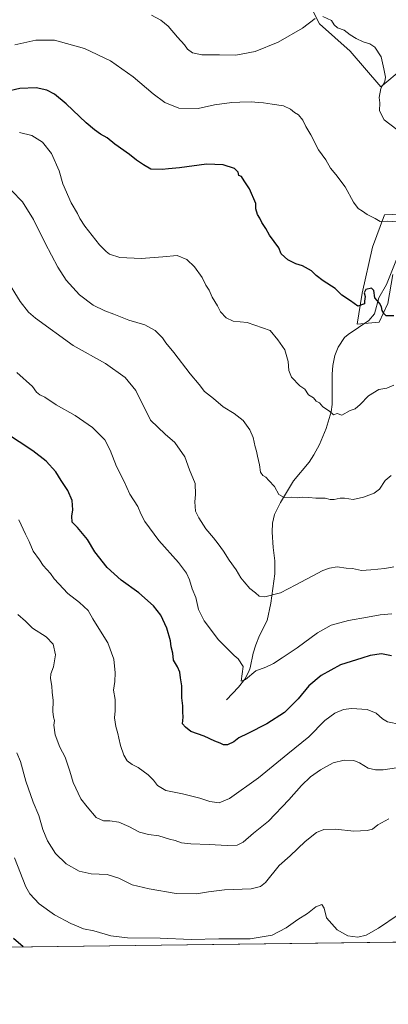
# Model space of a CAD drawing. Units: metres. Extents: x 586982 to 590423, y 4728979 to 4731336.
# Drawn here: x 589547 to 589756, y 4728979 to 4729537 of the extents above; entities that cross this region are included whole.
import ezdxf

# ---------------------------------------------------------------- set-up
doc = ezdxf.new("R2010")
doc.units = ezdxf.units.M
doc.header["$MEASUREMENT"] = 0
for name, color, linetype, lineweight in [('Comarca CxS', 21, 'Continuous', 0), ('Comunidad Autónoma CxS', 142, 'Continuous', 0), ('Corriente natural lineal', 142, 'Continuous', 13), ('Cultivos herbáceos CxS', 92, 'Continuous', 0), ('Curva de nivel maestra', 30, 'Continuous', 30), ('Curva de nivel normal', 30, 'Continuous', 0), ('Entidad de ámbito territorial CxS', 92, 'Continuous', 0), ('Matorral CxS', 135, 'Continuous', 0), ('Municipio CxS', 4, 'Continuous', 0), ('Provincia CxS', 1, 'Continuous', 0)]:
    doc.layers.add(name, color=color, linetype=linetype, lineweight=lineweight)

# ---------------------------------------------------------------- blocks, each defined once
blk = doc.blocks.new('*U26')
at = {"layer": 'Cultivos herbáceos CxS', "color": 92, "linetype": 'Continuous', "lineweight": 0}
for points in [[(589712.1225, 4729544.0591, 638.7419), (589716.9521, 4729534.3987, 640.5253), (589734.3411, 4729518.9415, 641.8929), (589751.7299, 4729498.6541, 640.0723), (589764.2885, 4729509.2809, 638.4121)], [(589775.8799, 4729427.1657, 643.2232), (589753.6607, 4729426.1995, 644.08), (589746.8977, 4729407.8449, 646.8081), (589741.1013, 4729381.7613, 649.162), (589738.2027, 4729364.3721, 651.2544), (589750.7615, 4729365.3379, 650.3625), (589755.5919, 4729375.9647, 648.8455), (589758.4899, 4729392.3877, 646.9664)], [(589802.4137, 4729014.8852, 696.3049), (589394.1019, 4729009.6512, 721.1168)]]:
    blk.add_polyline3d(points, dxfattribs=at)

msp = doc.modelspace()

# ---------------------------------------------------------------- linework, layer by layer
at = {"layer": 'Comarca CxS', "color": 21, "linetype": 'Continuous', "lineweight": 0, "flags": 128}
msp.add_lwpolyline([(588743.89, 4729001.32), (587010.74, 4728979.1), (587003.43, 4729560.72), (586988.39, 4730757.11), (586984.54, 4731063.47), (586981.66, 4731292.44), (588850.42, 4731316.4), (590392.76, 4731336.18), (590402.03, 4730626.65), (590422.98, 4729022.84)], close=True, dxfattribs=at)
at = {"layer": 'Comunidad Autónoma CxS', "color": 142, "linetype": 'Continuous', "lineweight": 0, "flags": 128}
msp.add_lwpolyline([(588743.89, 4729001.32), (587010.74, 4728979.1), (587003.43, 4729560.72), (586988.39, 4730757.11), (586984.54, 4731063.47), (586981.66, 4731292.44), (588850.42, 4731316.4), (590392.76, 4731336.18), (590402.03, 4730626.65), (590422.98, 4729022.84)], close=True, dxfattribs=at)
at = {"layer": 'Corriente natural lineal', "color": 142, "linetype": 'Continuous', "lineweight": 13}
msp.add_polyline3d([(589664.3, 4729151.6, 672.04), (589671.06, 4729158.64, 671.15), (589674.66, 4729163.27, 670.49), (589677.04, 4729167.66, 669.98), (589677.72, 4729169.59, 669.73), (589679.49, 4729177.92, 668.62), (589681, 4729182.66, 668.03), (589682.97, 4729188.01, 667.35), (589687.41, 4729196.54, 666.56), (589689.51, 4729206.21, 665.01), (589691.62, 4729222.8, 663.23), (589691.68, 4729230.33, 662.72), (589690.8, 4729237.85, 662.3), (589690.22, 4729246.47, 661.45), (589690.46, 4729251.65, 661.02), (589691.6, 4729256.52, 660.68), (589694.84, 4729263.34, 659.92), (589702.32, 4729275.57, 658.96), (589711.2, 4729286.13, 657.44), (589713.85, 4729290.3, 657.04), (589716.88, 4729296.09, 656.53), (589720.79, 4729305.25, 655.76), (589723.66, 4729314.68, 654.64), (589724.12, 4729318.77, 654.35), (589724.05, 4729336.03, 653.3), (589724.49, 4729340.96, 653.06), (589725.64, 4729346.57, 652.65), (589727.45, 4729351.2, 652.07), (589731.19, 4729356.67, 651.74), (589733.18, 4729358.43, 651.6), (589744.84, 4729366.43, 650.98), (589748.15, 4729370.07, 650.77), (589750.48, 4729379.21, 649.27), (589754.93, 4729386.8, 647.68), (589760.56, 4729400.84, 647.26)], dxfattribs=at)
at = {"layer": 'Cultivos herbáceos CxS', "color": 92, "linetype": 'Continuous', "lineweight": 0, "extrusion": (0.060645, 0.000777388, 0.998159), "elevation": 40139.99, "flags": 128}
msp.add_lwpolyline([(4721066.56, -649128.98), (4721066.56, -648719.88)], dxfattribs=at)
at = {"layer": 'Cultivos herbáceos CxS', "color": 92, "linetype": 'Continuous', "lineweight": 0}
for points in [[(589712.12, 4729544.06, 638.74), (589716.95, 4729534.4, 640.53), (589734.34, 4729518.94, 641.89), (589751.73, 4729498.65, 640.07), (589764.29, 4729509.28, 638.41)], [(589775.88, 4729427.17, 643.22), (589753.66, 4729426.2, 644.08), (589746.9, 4729407.84, 646.81), (589741.1, 4729381.76, 649.16), (589738.2, 4729364.37, 651.25), (589750.76, 4729365.34, 650.36), (589755.59, 4729375.96, 648.85), (589758.49, 4729392.39, 646.97)]]:
    msp.add_polyline3d(points, dxfattribs=at)
at = {"layer": 'Curva de nivel maestra', "color": 30, "linetype": 'Continuous', "lineweight": 30, "flags": 128}
for points, elevation in [([(589759.1, 4729369.09), (589754.63, 4729369.04), (589753.48, 4729370.18), (589752.48, 4729372.05), (589752.1, 4729374.05), (589750.86, 4729376.15), (589748.3, 4729379.14), (589747.75, 4729383.31), (589746.4, 4729384.67), (589743.2, 4729383.86), (589742.32, 4729382.04), (589742.72, 4729379.87), (589742.4, 4729377.37), (589742.38, 4729375.77), (589738.64, 4729374.57), (589734.54, 4729377.48), (589729.66, 4729380.65), (589725.92, 4729384.39), (589719.12, 4729388.84), (589715.18, 4729391.9), (589712.49, 4729394.5), (589707.41, 4729397.24), (589703.51, 4729398.52), (589701.03, 4729399.84), (589698.98, 4729400.81), (589695.28, 4729404.12), (589693.9, 4729407.53), (589688.76, 4729414.76), (589686.6, 4729418.4), (589684.34, 4729421.78), (589683.19, 4729424.29), (589681.86, 4729426.39), (589681.01, 4729429.59), (589680.88, 4729432.58), (589677.42, 4729441.01), (589674.31, 4729445.55), (589672.9, 4729447.83), (589671.36, 4729448.4), (589670.92, 4729450.42), (589668.93, 4729452.47), (589662.56, 4729454.56), (589653.1, 4729454.98), (589637.78, 4729452.78), (589631.64, 4729452.28), (589628.01, 4729451.8), (589621.49, 4729452.13), (589617.32, 4729454.54), (589613.43, 4729457.16), (589609.49, 4729460.45), (589601.29, 4729466.25), (589596.82, 4729469.79), (589593.1, 4729471.9), (589589.75, 4729474.39), (589584.92, 4729478.28), (589573.59, 4729489.06), (589567.16, 4729494.47), (589562.75, 4729496.82), (589556.64, 4729498.14), (589547.45, 4729497.79), (589539.34, 4729495.86)], 650), ([(589757.69, 4729176.36), (589752.03, 4729177.57), (589745.6, 4729176.71), (589740.97, 4729175.1), (589728.78, 4729171.32), (589717.92, 4729165.37), (589711.03, 4729159.55), (589704.93, 4729152.08), (589697.17, 4729144.42), (589687.19, 4729137.99), (589676.43, 4729132.38), (589671.32, 4729130.06), (589668.58, 4729127.82), (589664.97, 4729126.01), (589662.74, 4729126.02), (589660.86, 4729127), (589657.81, 4729128.09), (589651.68, 4729131.04), (589644.21, 4729133.69), (589641.08, 4729135.98), (589639.52, 4729137.96), (589639.77, 4729141.72), (589639.64, 4729144.76), (589639.65, 4729148.16), (589639.16, 4729152.71), (589639.12, 4729159.41), (589638.37, 4729163.94), (589637.96, 4729167.19), (589636.62, 4729170.28), (589634.31, 4729174.08), (589633.95, 4729178.02), (589633.02, 4729181.51), (589632.71, 4729185.02), (589630.69, 4729192.08), (589627.2, 4729199.41), (589623.13, 4729204.82), (589614.73, 4729212.22), (589604.76, 4729219.23), (589596.77, 4729226.51), (589589.81, 4729235.31), (589585.66, 4729242.42), (589580.02, 4729249.17), (589577.1, 4729252.16), (589576.9, 4729255.63), (589577.48, 4729259.2), (589576.98, 4729264.37), (589574.59, 4729270.08), (589570.86, 4729275.72), (589567.82, 4729280.58), (589562.34, 4729286.66), (589554.9, 4729292.46), (589539.41, 4729302.66)], 675), ([(589549.29, 4729011.64), (589543.79, 4729016.45)], 700)]:
    msp.add_lwpolyline(points, dxfattribs=dict(at, elevation=elevation))
at = {"layer": 'Curva de nivel normal', "color": 30, "linetype": 'Continuous', "lineweight": 0, "flags": 128}
for points, elevation in [([(589714.53, 4729537.33), (589707.31, 4729531.99), (589693.54, 4729524.01), (589680.59, 4729518.61), (589669.7, 4729516.69), (589660.36, 4729516.88), (589650.32, 4729516.76), (589645.16, 4729517.86), (589642.36, 4729519.98), (589640.56, 4729522.45), (589636.66, 4729526.84), (589631.35, 4729533.08), (589627.15, 4729536.49), (589621.99, 4729539.34)], 640), ([(589760.79, 4729474.55), (589753.46, 4729479.98), (589750.82, 4729485.14), (589751.11, 4729489.55), (589750.71, 4729492.69), (589751.74, 4729497.69), (589753.88, 4729501.62), (589754.31, 4729504.14), (589753.4, 4729508.84), (589751.9, 4729515.74), (589748.25, 4729521.19), (589745.53, 4729523.03), (589741.62, 4729524.19), (589737.78, 4729526.02), (589734.3, 4729528.2), (589730.84, 4729530.71), (589727.23, 4729532.06), (589725.26, 4729533.76), (589723.74, 4729536.17), (589718.82, 4729538.54)], 640), ([(589760.97, 4729422.3), (589755.28, 4729422.59), (589751.22, 4729422.44), (589748.42, 4729424.16), (589743.9, 4729426.3), (589741.22, 4729428.28), (589738.78, 4729429.88), (589736.18, 4729433.4), (589731.4, 4729442.06), (589726.16, 4729449.12), (589723.24, 4729452.59), (589720.6, 4729457.26), (589716.45, 4729463.06), (589712.11, 4729471.6), (589709.2, 4729476.17), (589707.62, 4729479.89), (589705.12, 4729482.8), (589702.9, 4729484.14), (589700.66, 4729486.03), (589696.54, 4729487.91), (589690.12, 4729488.8), (589685.38, 4729489.68), (589682.45, 4729489.88), (589678.27, 4729490.25), (589671.99, 4729489.92), (589667.32, 4729489.91), (589657.66, 4729488.44), (589648.28, 4729486.45), (589637.49, 4729486.53), (589629.47, 4729489.82), (589622.97, 4729494.66), (589611.61, 4729504.3), (589598.66, 4729513.47), (589583.99, 4729520.49), (589567.07, 4729525.1), (589556.58, 4729525.18), (589544.61, 4729522.51)], 645), ([(589758.97, 4729329.7), (589754.97, 4729328.08), (589750.55, 4729327.3), (589744.7, 4729323.72), (589739.9, 4729318.72), (589737.07, 4729316.39), (589734.31, 4729315.3), (589729.65, 4729312.78), (589726.98, 4729313.72), (589724.98, 4729312.97), (589722.54, 4729315.03), (589718.91, 4729317.51), (589717.01, 4729319.75), (589715.18, 4729320.59), (589713.58, 4729322.65), (589710.84, 4729324.24), (589708.71, 4729327.44), (589705.9, 4729329.3), (589701.05, 4729334.22), (589699.57, 4729338.12), (589699.3, 4729343.2), (589697.31, 4729349.77), (589693.39, 4729355.42), (589688.98, 4729360.71), (589676.07, 4729365.26), (589668.12, 4729366.05), (589664.1, 4729367.79), (589660.98, 4729371.26), (589659.2, 4729374.63), (589656.31, 4729379.64), (589654.5, 4729383.45), (589652.76, 4729386.33), (589650.55, 4729390.65), (589646.28, 4729396.67), (589641.9, 4729400.95), (589636.54, 4729403.26), (589628.33, 4729402.37), (589616.06, 4729401.44), (589604.02, 4729401.97), (589598.22, 4729403.88), (589596.22, 4729405.5), (589592.44, 4729409.24), (589584.16, 4729419.86), (589581.4, 4729424.04), (589580.14, 4729427.04), (589576.41, 4729433.06), (589571.7, 4729443.72), (589569.73, 4729451.03), (589565.39, 4729460.96), (589560.35, 4729467.32), (589554.25, 4729471.15), (589547.26, 4729472.91)], 655), ([(589757.52, 4729278.53), (589754.06, 4729275.73), (589750.96, 4729270.84), (589747.94, 4729268.48), (589741.81, 4729266.34), (589735.98, 4729265.07), (589731.04, 4729265.66), (589728.62, 4729265.66), (589725.31, 4729264.99), (589722.96, 4729265.06), (589720.13, 4729265.69), (589714.88, 4729265.68), (589710.88, 4729266.2), (589707.26, 4729266.28), (589704.45, 4729266.02), (589700.87, 4729266.32), (589696.9, 4729266.08), (589694.05, 4729267.8), (589691.44, 4729272.4), (589688.24, 4729275.81), (589686.62, 4729277.62), (589684.99, 4729278.58), (589683.52, 4729280.5), (589683.01, 4729284.61), (589681.83, 4729289.52), (589681.32, 4729292.37), (589680.54, 4729294.9), (589679.45, 4729300.09), (589677.55, 4729304.48), (589673.76, 4729309.64), (589668.68, 4729313.6), (589662.46, 4729317.51), (589656.92, 4729322.15), (589651.94, 4729326.11), (589648.89, 4729330.08), (589643.85, 4729336.2), (589634.62, 4729348.24), (589630.11, 4729353.76), (589628.24, 4729356.53), (589623.92, 4729360.64), (589618.23, 4729363.95), (589609.19, 4729366.58), (589600.58, 4729369.97), (589595.59, 4729371.74), (589588.92, 4729375.03), (589581.14, 4729380.94), (589573.76, 4729389.12), (589568.9, 4729396.6), (589561.71, 4729410.08), (589555.23, 4729423.59), (589548.95, 4729433.64), (589542.66, 4729440.02)], 660), ([(589539.59, 4729390.29), (589547.61, 4729377.03), (589552.31, 4729371.17), (589556.38, 4729367.62), (589577.72, 4729352.12), (589595.95, 4729342.07), (589607.08, 4729334.14), (589613.03, 4729326.73), (589621.37, 4729309.98), (589629.67, 4729302.06), (589635.17, 4729297.18), (589640.78, 4729289.18), (589643.42, 4729281.82), (589646.7, 4729274.06), (589646.92, 4729267.9), (589646.49, 4729263.66), (589646.81, 4729258.34), (589648.8, 4729254.63), (589652.71, 4729248.43), (589657.09, 4729243.2), (589659.58, 4729239.84), (589662.74, 4729235.78), (589665.92, 4729230.66), (589669.81, 4729225.22), (589672.48, 4729220.56), (589674.42, 4729218.39), (589677.64, 4729214.6), (589680.83, 4729212.1), (589682.9, 4729210.17), (589686.06, 4729209.94), (589694.88, 4729212.19), (589703.56, 4729216.7), (589718.94, 4729224.76), (589722.54, 4729226.19), (589726.99, 4729226.8), (589732.07, 4729226.04), (589735.58, 4729225.87), (589740.64, 4729224.82), (589745.97, 4729225.2), (589753.97, 4729225.91), (589758.99, 4729226.78)], 665), ([(589757.94, 4729200.27), (589751.24, 4729199.68), (589744.09, 4729198.3), (589733.35, 4729196.52), (589723.65, 4729193.86), (589715.76, 4729189.41), (589704.43, 4729180.99), (589695.76, 4729175.32), (589690.96, 4729172.07), (589686.58, 4729170.08), (589680.87, 4729167.88), (589675.13, 4729163.05), (589672.62, 4729162.09), (589673.83, 4729170.41), (589670.94, 4729174.67), (589668.63, 4729176.62), (589659.86, 4729185.56), (589651.74, 4729196.35), (589648.6, 4729202.76), (589646.94, 4729209.47), (589644.97, 4729214.42), (589643.49, 4729219.58), (589641.76, 4729223.36), (589637.2, 4729229.38), (589626.16, 4729241.84), (589618.1, 4729252.51), (589615.81, 4729256.88), (589614.25, 4729260.98), (589609.63, 4729268.03), (589606.2, 4729275.59), (589602.1, 4729283.6), (589598.65, 4729292.88), (589595.57, 4729298.73), (589588.59, 4729305.81), (589578.68, 4729312.51), (589568.01, 4729318.54), (589561.63, 4729323.01), (589558.76, 4729324.28), (589556.84, 4729325.77), (589554.56, 4729329.06), (589545.74, 4729336.93)], 670), ([(589546.85, 4729253.42), (589550.69, 4729245.42), (589552.76, 4729241.15), (589554.95, 4729235.68), (589558.53, 4729230.8), (589560.61, 4729227.52), (589564.73, 4729223), (589566.95, 4729220.01), (589569.55, 4729217.28), (589574.6, 4729211.67), (589581.3, 4729206.71), (589586.2, 4729202.07), (589588.84, 4729197.38), (589593.04, 4729190.48), (589597.33, 4729183.72), (589600.62, 4729174.6), (589601.46, 4729166.78), (589601.11, 4729161.91), (589600.45, 4729157.05), (589601.34, 4729151.66), (589601.4, 4729145.38), (589601.05, 4729141.38), (589601.71, 4729136.39), (589602.96, 4729132.42), (589603.37, 4729129.76), (589604.45, 4729125.66), (589606.33, 4729120.2), (589608.21, 4729117.06), (589610.91, 4729114.96), (589614.34, 4729113.24), (589620.11, 4729109.02), (589623.1, 4729106.07), (589625.34, 4729103.02), (589630, 4729100.24), (589639.48, 4729098.26), (589649.33, 4729095.77), (589654.98, 4729093.89), (589660.26, 4729093.11), (589665.99, 4729095.58), (589682.53, 4729107.37), (589699.14, 4729120.96), (589710.85, 4729130.67), (589720.04, 4729139.76), (589725.59, 4729143.95), (589730.62, 4729146), (589735.12, 4729146.56), (589743.85, 4729146.03), (589749, 4729144.03), (589752.52, 4729140.7), (589755.52, 4729139.13), (589762.86, 4729137.57)], 680), ([(589546.28, 4729199.95), (589550.65, 4729196.05), (589554.63, 4729192.04), (589562.4, 4729187.13), (589566.3, 4729183.04), (589567.59, 4729177), (589566.46, 4729170.26), (589564.96, 4729166.33), (589564.8, 4729163.56), (589565.59, 4729159.32), (589565.76, 4729155.82), (589566.25, 4729151.09), (589566.1, 4729144.9), (589566.43, 4729141.65), (589566.99, 4729139.9), (589566.74, 4729137.11), (589567.43, 4729131.68), (589570.01, 4729124.75), (589573.03, 4729119.06), (589575.83, 4729111.08), (589577.7, 4729104.68), (589581.97, 4729095.42), (589585.53, 4729090.89), (589590.65, 4729084.9), (589594.84, 4729082.98), (589598.42, 4729082.96), (589603.4, 4729082.16), (589609.15, 4729079.85), (589615.1, 4729076.61), (589620.21, 4729075.25), (589626.04, 4729074.5), (589632.15, 4729072.68), (589635.38, 4729071.88), (589638.97, 4729070.53), (589644.15, 4729069.95), (589654.58, 4729069.69), (589664.69, 4729068.96), (589670.42, 4729069.14), (589673.76, 4729070.92), (589679.72, 4729075.94), (589688.09, 4729082.81), (589699.65, 4729094.85), (589706.8, 4729103.05), (589711.92, 4729107.96), (589717.46, 4729111.94), (589724.65, 4729115.76), (589730.98, 4729117.27), (589736.31, 4729117.16), (589739.63, 4729115.85), (589744.58, 4729112.76), (589748.62, 4729111.96), (589752.97, 4729111.98), (589764.24, 4729113.58)], 685), ([(589756.19, 4729084.14), (589749.97, 4729080.7), (589746.97, 4729078.38), (589743.97, 4729077.48), (589736.31, 4729077.08), (589725.98, 4729078.3), (589719.47, 4729078.04), (589715.36, 4729076.4), (589708.88, 4729071.26), (589700.46, 4729063.2), (589694.25, 4729057.71), (589686.46, 4729048.11), (589683.64, 4729045.87), (589678.27, 4729044.44), (589663.17, 4729043.84), (589654.13, 4729042.89), (589647.38, 4729041.65), (589635.88, 4729041.78), (589620.65, 4729044.52), (589610.93, 4729046.67), (589603.44, 4729050.46), (589596.84, 4729052.52), (589587.89, 4729052.93), (589581.11, 4729054.57), (589573.7, 4729058.59), (589567.72, 4729064.47), (589563.08, 4729071.68), (589560.49, 4729078.07), (589558.19, 4729086.01), (589555.09, 4729093.51), (589550.79, 4729105.55), (589547.8, 4729116.55), (589545.8, 4729121.54)], 690), ([(589761.45, 4729029.71), (589750.3, 4729022.17), (589743.3, 4729018.24), (589738.64, 4729017.1), (589733.03, 4729017.86), (589727.04, 4729021.23), (589720.85, 4729027.98), (589719.64, 4729033.54), (589718.34, 4729035.59), (589714.85, 4729034.25), (589710.13, 4729030.51), (589704.74, 4729027.22), (589698.21, 4729022.36), (589690.2, 4729018.27), (589677.66, 4729016.16), (589659.99, 4729016.1), (589644.42, 4729015.89), (589626.8, 4729016.5), (589608.36, 4729016.8), (589599.01, 4729017.79), (589589.26, 4729020.62), (589583.52, 4729021.8), (589580.75, 4729022.97), (589576.27, 4729024.88), (589567.12, 4729029.82), (589558.44, 4729035.96), (589553.2, 4729041.71), (589550.82, 4729045.67), (589544.44, 4729062.13)], 695)]:
    msp.add_lwpolyline(points, dxfattribs=dict(at, elevation=elevation))
at = {"layer": 'Entidad de ámbito territorial CxS', "color": 92, "linetype": 'Continuous', "lineweight": 0, "flags": 128}
msp.add_lwpolyline([(590402.03, 4730626.65), (590422.98, 4729022.84), (588743.89, 4729001.32)], dxfattribs=at)
at = {"layer": 'Matorral CxS', "color": 135, "linetype": 'Continuous', "lineweight": 0}
for points in [[(589764.29, 4729509.28, 638.41), (589751.73, 4729498.65, 640.07), (589734.34, 4729518.94, 641.89), (589716.95, 4729534.4, 640.53), (589712.12, 4729544.06, 638.74)], [(589712.12, 4729544.06, 638.74), (589716.95, 4729534.4, 640.53), (589734.34, 4729518.94, 641.89), (589751.73, 4729498.65, 640.07), (589764.29, 4729509.28, 638.41)], [(589758.49, 4729392.39, 646.97), (589755.59, 4729375.96, 648.85), (589750.76, 4729365.34, 650.36), (589738.2, 4729364.37, 651.25), (589741.1, 4729381.76, 649.16), (589746.9, 4729407.84, 646.81), (589753.66, 4729426.2, 644.08), (589775.88, 4729427.17, 643.22)], [(589775.88, 4729427.17, 643.22), (589753.66, 4729426.2, 644.08), (589746.9, 4729407.84, 646.81), (589741.1, 4729381.76, 649.16), (589738.2, 4729364.37, 651.25), (589750.76, 4729365.34, 650.36), (589755.59, 4729375.96, 648.85), (589758.49, 4729392.39, 646.97)]]:
    msp.add_polyline3d(points, dxfattribs=at)
at = {"layer": 'Municipio CxS', "color": 4, "linetype": 'Continuous', "lineweight": 0, "flags": 128}
msp.add_lwpolyline([(586981.66, 4731292.44), (588850.42, 4731316.4), (590392.76, 4731336.18), (590402.03, 4730626.65), (590422.98, 4729022.84), (588743.89, 4729001.32), (587010.74, 4728979.1)], dxfattribs=at)
at = {"layer": 'Provincia CxS', "color": 1, "linetype": 'Continuous', "lineweight": 0, "flags": 128}
msp.add_lwpolyline([(588743.89, 4729001.32), (587010.74, 4728979.1), (587003.43, 4729560.72), (586988.39, 4730757.11), (586984.54, 4731063.47), (586981.66, 4731292.44), (588850.42, 4731316.4), (590392.76, 4731336.18), (590402.03, 4730626.65), (590422.98, 4729022.84)], close=True, dxfattribs=at)

# ---------------------------------------------------------------- block references
at = {"layer": 'Cultivos herbáceos CxS', "color": 92, "linetype": 'Continuous', "lineweight": 0}
msp.add_blockref('*U26', (0, 0), dxfattribs=at)

doc.saveas('drawing.dxf')
